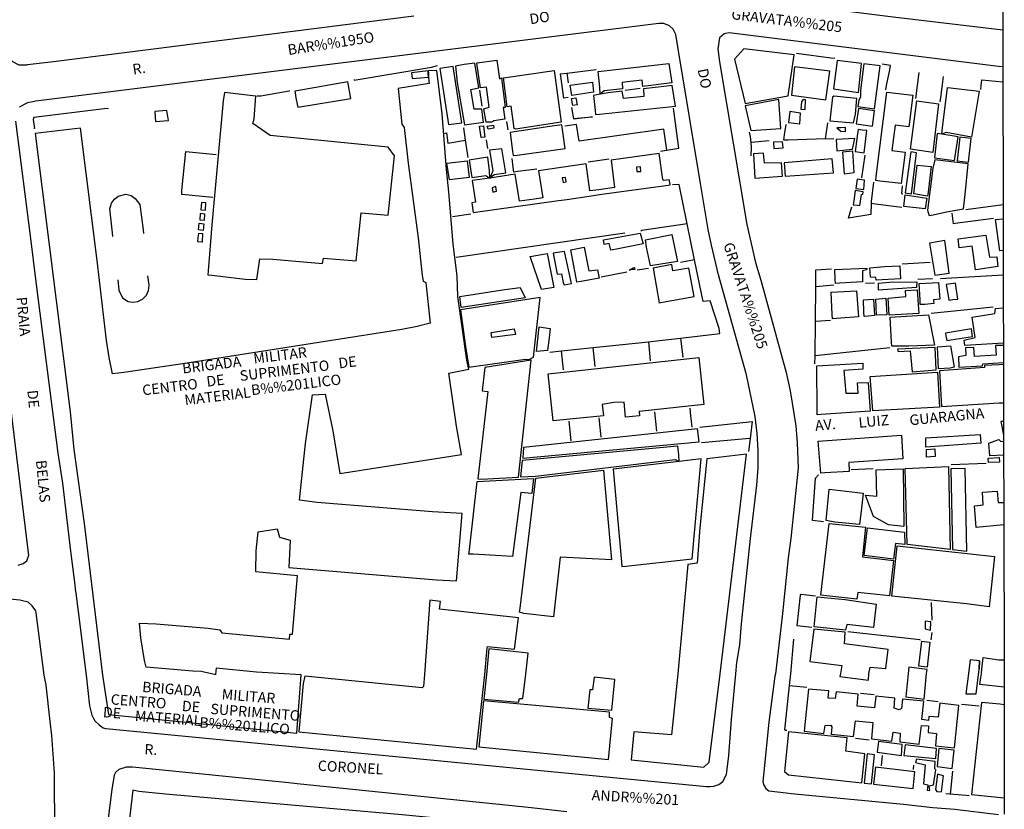
# Model space of a CAD drawing. Extents: x 175883 to 178376, y 1674269 to 1677046.
# Drawn here: x 178063 to 178300, y 1674796 to 1674986 of the extents above; entities that cross this region are included whole.
import ezdxf
from ezdxf.enums import TextEntityAlignment as Align

# ---------------------------------------------------------------- set-up
doc = ezdxf.new("R2010")
doc.units = 0
doc.header["$LTSCALE"] = 5
doc.header["$MEASUREMENT"] = 0
for name, color, linetype in [('V-EDIFICACAO', 7, 'CONTINUOUS'), ('V-EDIFICACAO_IDENTIFICADA', 6, 'CONTINUOUS'), ('V-ESCADA', 4, 'CONTINUOUS'), ('V-LOTE', 1, 'CONTINUOUS'), ('V-NOME_DOS_LOGRADOUROS', 7, 'CONTINUOUS'), ('V-QUADRA', 30, 'CONTINUOUS'), ('V-REFERENCIA', 104, 'CONTINUOUS'), ('X-LIMITE_5000', 1, 'CONTINUOUS')]:
    doc.layers.add(name, color=color, linetype=linetype)
doc.styles.get("Standard").update_dxf_attribs({"font": 'ARIAL.TTF'})

msp = doc.modelspace()

# ---------------------------------------------------------------- linework, layer by layer
at = {"layer": 'V-EDIFICACAO'}
for points in [[(178236.93, 1674978.57), (178234.74, 1674976.1), (178237.26, 1674965.38), (178247.58, 1674967.26), (178249.05, 1674977.1), (178236.93, 1674978.57)], [(178174.44, 1674960.96), (178174.05, 1674964.04), (178172.23, 1674964.02), (178171.4, 1674968.74), (178173.29, 1674969.14), (178172.36, 1674975.07), (178169.79, 1674974.74), (178167.68, 1674974.37), (178168.12, 1674970.47), (178169.84, 1674960.31), (178174.44, 1674960.96)], [(178175.08, 1674960.91), (178174.56, 1674964.14), (178175.82, 1674964.49), (178175.14, 1674969.31), (178173.76, 1674969.18), (178172.84, 1674975.07), (178172.94, 1674975.16), (178177.65, 1674975.79), (178178.27, 1674971.31), (178178.75, 1674971.56), (178179.65, 1674964.46), (178179.18, 1674964.41), (178179.54, 1674961.63), (178176.91, 1674961.27), (178176.43, 1674960.89), (178175.08, 1674960.91)], [(178202.44, 1674967.65), (178200.89, 1674967.37), (178201.24, 1674963.73), (178201.33, 1674962.74), (178202.33, 1674962.85), (178220.55, 1674964.79), (178219.76, 1674969.73), (178218.44, 1674969.6), (178212.86, 1674968.91), (178212.97, 1674967.09), (178208.09, 1674966.58), (178207.77, 1674968.34), (178204.38, 1674968), (178202.44, 1674967.65), (178202.35, 1674969.31), (178201.95, 1674973.08), (178218.93, 1674975.03), (178219.65, 1674970.34), (178212.74, 1674969.5), (178212.51, 1674970.98), (178209.68, 1674970.7), (178207.71, 1674970.44), (178207.78, 1674968.96), (178203.44, 1674968.43)], [(178259.38, 1674975.76), (178258.48, 1674968.95), (178264.46, 1674968.05), (178265.21, 1674975.02), (178259.38, 1674975.76)], [(178265.74, 1674974.95), (178264.93, 1674968.65), (178264.98, 1674966.94), (178264.54, 1674966.17), (178264.35, 1674964.66), (178268.32, 1674964.15), (178269.71, 1674974.48), (178265.74, 1674974.95)], [(178166.04, 1674960.34), (178169.24, 1674960.76), (178167.16, 1674974.26), (178163.95, 1674973.79), (178166.04, 1674960.34)], [(178181.77, 1674959.38), (178181.05, 1674964.77), (178180.15, 1674964.6), (178179.21, 1674971.6), (178191.41, 1674973.33), (178193.07, 1674960.89), (178182.1, 1674959.24), (178181.77, 1674959.38)], [(178249.13, 1674974.23), (178248.38, 1674967.44), (178256.63, 1674966.32), (178257.63, 1674973.19), (178249.13, 1674974.23)], [(178195.64, 1674967.36), (178195.23, 1674969.82), (178200.59, 1674970.51), (178200.83, 1674968.1), (178195.64, 1674967.36)], [(178268.64, 1674946.9), (178268.76, 1674947.9), (178271.28, 1674968.17), (178277.55, 1674967.39), (178276.61, 1674959.82), (178273.28, 1674960.18), (178272.53, 1674954.15), (178275.69, 1674953.69), (178274.72, 1674946.17), (178269.63, 1674946.78), (178268.64, 1674946.9)], [(178284.5, 1674958.02), (178283.4, 1674958.2), (178282.74, 1674952.35), (178287.57, 1674951.73), (178288.39, 1674957.41), (178284.5, 1674958.02), (178284.63, 1674959.6), (178285.88, 1674969.29), (178293.43, 1674968.38), (178291.64, 1674957.35), (178285.5, 1674958.42)], [(178195.92, 1674964.89), (178195.56, 1674966.6), (178196.61, 1674966.78), (178196.96, 1674965.1), (178195.92, 1674964.89)], [(178237.24, 1674964.82), (178238.65, 1674958.92), (178245.82, 1674959.43), (178245.38, 1674966.39), (178237.24, 1674964.82)], [(178251.22, 1674966.34), (178250.83, 1674965.84), (178250.66, 1674964.07), (178251.67, 1674963.98), (178251.79, 1674966.28), (178251.22, 1674966.34)], [(178258.6, 1674967.19), (178258.24, 1674966.92), (178257.6, 1674961.28), (178263.28, 1674960.8), (178263.74, 1674962.87), (178264.05, 1674966.59), (178258.6, 1674967.19)], [(178276.99, 1674954.42), (178278.52, 1674966.04), (178283.73, 1674965.33), (178282.32, 1674953.65), (178276.99, 1674954.42)], [(178095.71, 1674961.06), (178096.71, 1674961.15), (178098.79, 1674961.35), (178098.43, 1674963.72), (178095.54, 1674963.47), (178095.64, 1674962.1), (178095.71, 1674961.06)], [(178247.97, 1674963.5), (178247.64, 1674960.87), (178250.38, 1674960.54), (178250.59, 1674963.08), (178247.97, 1674963.5)], [(178264.45, 1674964.18), (178263.93, 1674960.49), (178267.82, 1674959.93), (178268.3, 1674963.67), (178264.45, 1674964.18)], [(178173.91, 1674957.24), (178173.48, 1674960), (178174.41, 1674960.05), (178174.78, 1674957.35), (178173.91, 1674957.24)], [(178175.56, 1674959.26), (178175.31, 1674959.95), (178176.81, 1674960.2), (178176.95, 1674959.5), (178175.56, 1674959.26)], [(178181.55, 1674952.88), (178182.55, 1674953.02), (178194.04, 1674954.6), (178193.27, 1674960.27), (178190.37, 1674959.92), (178180.84, 1674958.47), (178181.43, 1674953.88), (178181.55, 1674952.88)], [(178259.25, 1674959.58), (178260.24, 1674958.72), (178261.35, 1674958.7), (178261.36, 1674959.63), (178260.24, 1674959.6), (178259.25, 1674959.58)], [(178264.4, 1674959.15), (178264.26, 1674958.15), (178263.69, 1674953.91), (178265.85, 1674953.55), (178266.52, 1674958.9), (178265.4, 1674959.03), (178264.4, 1674959.15)], [(178244.04, 1674956.08), (178244.15, 1674954.63), (178246.38, 1674954.77), (178246.27, 1674956.19), (178244.04, 1674956.08)], [(178259.1, 1674956.73), (178259.31, 1674954.07), (178263.06, 1674954.47), (178263.59, 1674957.02), (178259.1, 1674956.73)], [(178288.15, 1674951.67), (178290.87, 1674951.33), (178291.57, 1674956.99), (178288.86, 1674957.34), (178288.15, 1674951.67)], [(178176, 1674947.5), (178177, 1674948.36), (178179.84, 1674948.75), (178178.82, 1674954.55), (178175.92, 1674954.17), (178176.66, 1674949.26), (178176, 1674947.5), (178175.88, 1674949.26), (178175.51, 1674952.49), (178170.96, 1674951.82), (178171.64, 1674947.63), (178175, 1674948.11)], [(178176, 1674947.5), (178171.75, 1674946.88), (178172.5, 1674941.71), (178171.64, 1674941.53), (178171.97, 1674939.21), (178192.48, 1674942.08), (178193.19, 1674942.18), (178194.48, 1674942.37), (178200.85, 1674943.31), (178202.27, 1674943.52), (178202.85, 1674943.6), (178218.23, 1674945.74), (178219.24, 1674945.88), (178219.07, 1674946.88), (178219.03, 1674947.09), (178217.73, 1674946.9), (178217.49, 1674947.16), (178216.61, 1674953.38), (178205.06, 1674951.8), (178205.87, 1674945.24), (178202.1, 1674944.65), (178199.98, 1674944.45), (178199.11, 1674950.9), (178187.65, 1674949.24), (178188.65, 1674942.77), (178186.7, 1674942.4), (178183.07, 1674941.97), (178182.05, 1674948.39), (178176, 1674947.5)], [(178241.89, 1674951.04), (178241.65, 1674953.48), (178239.28, 1674953.28), (178239.57, 1674947.49), (178246.23, 1674947.97), (178245.98, 1674951.16), (178241.89, 1674951.04)], [(178260.65, 1674953.71), (178261.01, 1674948.51), (178263.44, 1674948.79), (178263.16, 1674953.96), (178260.65, 1674953.71)], [(178275.83, 1674945.1), (178275.73, 1674943.93), (178277.19, 1674943.69), (178278.39, 1674953.58), (178277.03, 1674953.79), (178275.83, 1674945.1)], [(178171.01, 1674947.62), (178166.24, 1674947.04), (178165.63, 1674951.06), (178170.52, 1674951.61), (178171.01, 1674947.62)], [(178246.62, 1674951.19), (178246.88, 1674947.97), (178258.45, 1674948.75), (178258.18, 1674952.09), (178246.62, 1674951.19)], [(178281.48, 1674938.47), (178282.39, 1674938.67), (178285.63, 1674939.38), (178289.69, 1674940.07), (178290.09, 1674943.52), (178290.83, 1674950.9), (178282.79, 1674951.86), (178282.31, 1674949.85), (178281.05, 1674939.74), (178281.15, 1674939.45), (178281.48, 1674938.47)], [(178211.2, 1674950.11), (178211.3, 1674949.03), (178212.25, 1674949.05), (178212.17, 1674950.17), (178211.2, 1674950.11)], [(178277.74, 1674943.72), (178278.56, 1674950.61), (178281.96, 1674950.24), (178281.11, 1674943.47), (178281.03, 1674943.18), (178277.74, 1674943.72)], [(178193.35, 1674947.56), (178193.61, 1674946.41), (178194.29, 1674946.6), (178194.15, 1674947.59), (178193.35, 1674947.56)], [(178264.16, 1674947.2), (178263.87, 1674944.96), (178265.74, 1674944.71), (178265.95, 1674946.99), (178264.16, 1674947.2)], [(178176.51, 1674945.13), (178176.68, 1674944.12), (178177.57, 1674944.35), (178177.41, 1674945.44), (178176.51, 1674945.13)], [(178263.24, 1674941.06), (178264.24, 1674940.94), (178264.83, 1674940.87), (178265.22, 1674943.58), (178265.55, 1674943.65), (178265.62, 1674944.22), (178263.7, 1674944.49), (178263.37, 1674942.05), (178263.24, 1674941.06)], [(178280.49, 1674940.1), (178275.35, 1674940.69), (178275.72, 1674943.47), (178280.9, 1674942.66), (178280.49, 1674940.1)], [(178205.01, 1674930.13), (178204.78, 1674931.13), (178204.64, 1674931.76), (178203.45, 1674931.55), (178203.22, 1674932.62), (178212.08, 1674934.23), (178212.77, 1674931.66), (178206, 1674930.33), (178205.01, 1674930.13)], [(178214.56, 1674926.36), (178213.6, 1674930.85), (178213.37, 1674932.68), (178219.7, 1674933.96), (178221.02, 1674927.48), (178214.56, 1674926.36)], [(178282.82, 1674924.13), (178286.26, 1674924.61), (178285.19, 1674932.47), (178281.51, 1674931.87), (178282.82, 1674924.13)], [(178292.69, 1674925.42), (178292.59, 1674925.44), (178291.75, 1674931.14), (178288.67, 1674930.69), (178288.41, 1674932.91), (178295.09, 1674933.75), (178295.91, 1674928.49), (178297.7, 1674928.56), (178297.98, 1674926.21), (178292.69, 1674925.42)], [(178193.78, 1674921.8), (178195.56, 1674922.17), (178193.92, 1674929.88), (178191.17, 1674929.42), (178192.14, 1674924.37), (178193.18, 1674924.46), (178193.55, 1674922.36), (178193.78, 1674921.8)], [(178196.87, 1674922.44), (178196.68, 1674923.42), (178195.42, 1674930.22), (178198.65, 1674930.89), (178199.72, 1674925.18), (178201.83, 1674925.44), (178202.25, 1674923.4), (178197.87, 1674922.62), (178196.87, 1674922.44)], [(178188.34, 1674920.69), (178185.67, 1674928.61), (178189.74, 1674929.35), (178191.32, 1674921.18), (178188.34, 1674920.69)], [(178209.41, 1674925.32), (178210.41, 1674925.94), (178210.71, 1674925.99), (178210.78, 1674925.55), (178210.41, 1674925.49), (178209.41, 1674925.32)], [(178216.58, 1674917.47), (178225, 1674919.07), (178223.75, 1674925.87), (178219.88, 1674925.22), (178219.65, 1674926.7), (178215.17, 1674925.84), (178216.6, 1674917.49), (178216.58, 1674917.47)], [(178258.98, 1674922.17), (178258.92, 1674923.16), (178258.77, 1674925.5), (178266.46, 1674925.84), (178266.4, 1674925.45), (178265.42, 1674925.22), (178265.45, 1674922.58), (178259.98, 1674922.23), (178258.98, 1674922.17)], [(178268.7, 1674922.92), (178268.63, 1674923.6), (178267.33, 1674923.64), (178267.21, 1674925.93), (178270.74, 1674926.22), (178274.39, 1674926.4), (178274.54, 1674923.28), (178268.7, 1674922.92)], [(178269.33, 1674920.57), (178269.31, 1674921.58), (178269.29, 1674922.23), (178271.92, 1674922.44), (178278.46, 1674922.58), (178278.43, 1674921.17), (178270.33, 1674920.63), (178269.33, 1674920.57)], [(178169.07, 1674916.41), (178168.77, 1674919.01), (178179.55, 1674920.7), (178183.25, 1674921.21), (178184.43, 1674918.71), (178169.07, 1674916.41)], [(178258.25, 1674913.7), (178258.2, 1674914.7), (178257.9, 1674920.07), (178264.01, 1674920.42), (178264.45, 1674914.12), (178259.24, 1674913.77), (178258.25, 1674913.7)], [(178278.83, 1674917.13), (178278.98, 1674914.93), (178271.87, 1674914.51), (178271.64, 1674918.59), (178275.83, 1674919.03), (178275.76, 1674920.44), (178278.61, 1674920.61), (178278.83, 1674917.13)], [(178279.261, 1674917.1), (178279.29, 1674918.13), (178279.08, 1674922.12), (178283.72, 1674922.37), (178284, 1674918.37), (178282.53, 1674918.24), (178282.58, 1674917.32), (178280.43, 1674917.09), (178280.34, 1674917.1), (178279.261, 1674917.1)], [(178286.15, 1674918.18), (178287.15, 1674918.27), (178288.33, 1674918.39), (178287.82, 1674922.25), (178285.55, 1674921.94), (178285.99, 1674919.17), (178286.15, 1674918.18)], [(178185.37, 1674903.92), (178186.42, 1674904.45), (178188.08, 1674918.79), (178168.93, 1674915.83), (178170.09, 1674907.01), (178170.95, 1674902.03), (178184.54, 1674904.01), (178185.37, 1674903.92)], [(178265.84, 1674914.26), (178265.79, 1674915.26), (178265.65, 1674918.26), (178268.11, 1674918.38), (178268.35, 1674914.43), (178266.84, 1674914.33), (178265.84, 1674914.26)], [(178268.83, 1674914.51), (178268.65, 1674918.39), (178271.07, 1674918.61), (178271.33, 1674914.65), (178268.83, 1674914.51)], [(178272.48, 1674907.08), (178272.43, 1674908.08), (178272.1, 1674914.03), (178281.27, 1674914.62), (178282.76, 1674907.36), (178276.59, 1674907.06), (178273.48, 1674907.08), (178272.48, 1674907.08)], [(178176.46, 1674909.14), (178176.25, 1674910.39), (178181.84, 1674911.24), (178182.09, 1674909.92), (178176.46, 1674909.14)], [(178187.16, 1674905.81), (178187.78, 1674911.71), (178190.45, 1674911.37), (178190.21, 1674909.09), (178189.83, 1674906.03), (178187.16, 1674905.81)], [(178285.66, 1674908.48), (178286.64, 1674908.62), (178291.89, 1674909.39), (178291.66, 1674911.23), (178285.36, 1674910.21), (178285.47, 1674909.6), (178285.66, 1674908.48)], [(178283.12, 1674901.38), (178282.89, 1674906.78), (178273.84, 1674906.38), (178273.98, 1674905.84), (178276.9, 1674905.98), (178277.36, 1674900.95), (178283.12, 1674901.38)], [(178283.66, 1674901.65), (178283.44, 1674906.9), (178286.56, 1674907.17), (178287.44, 1674902.01), (178286.52, 1674901.81), (178283.66, 1674901.65)], [(178173.9, 1674875.13), (178182.83, 1674875.63), (178185.89, 1674903.75), (178174.73, 1674902), (178174.11, 1674896.39), (178175.47, 1674896.23), (178173.06, 1674875.21), (178173.9, 1674875.13)], [(178191.15, 1674889.18), (178189.93, 1674900.47), (178226.16, 1674904.41), (178227.38, 1674893.08), (178211.8, 1674891.39), (178211.93, 1674890.39), (178208.57, 1674890.01), (178208.19, 1674893.66), (178205.76, 1674893.53), (178202.91, 1674893.08), (178203.29, 1674890.37), (178191.15, 1674889.18)], [(178254.56, 1674890.63), (178254.55, 1674891.63), (178254.45, 1674902.34), (178265.5, 1674902.99), (178265.56, 1674901.54), (178260.94, 1674901.26), (178261.46, 1674895.77), (178264.39, 1674895.79), (178264.28, 1674898.27), (178266.84, 1674898.38), (178267.32, 1674891.47), (178255.56, 1674890.7), (178254.56, 1674890.63)], [(178267.9, 1674891.56), (178267.31, 1674899.81), (178283.46, 1674900.85), (178283.92, 1674892.46), (178267.9, 1674891.56)], [(178183.88, 1674880.2), (178226.22, 1674884.14), (178225.86, 1674887.27), (178184.07, 1674882.71), (178183.88, 1674880.2)], [(178255.41, 1674876.57), (178255.33, 1674877.57), (178254.77, 1674884.3), (178274.82, 1674885.74), (178275.13, 1674880.03), (178262.2, 1674879.14), (178262.23, 1674877), (178256.4, 1674876.63), (178255.41, 1674876.57)], [(178280.67, 1674882.82), (178280.64, 1674885.09), (178293.74, 1674885.88), (178293.9, 1674883.77), (178280.67, 1674882.82)], [(178221.44, 1674879.42), (178205.59, 1674877.56), (178207.57, 1674855.16), (178207.66, 1674854.16), (178208.65, 1674854.27), (178224.52, 1674856.01), (178226.72, 1674880.04), (178221.44, 1674879.42), (178221.34, 1674881.01), (178221.14, 1674883.08), (178183.7, 1674879.63), (178183.3, 1674875.68), (178186.95, 1674875.87), (178220.44, 1674879.88)], [(178280.85, 1674880.44), (178280.78, 1674882.28), (178282.85, 1674882.45), (178282.86, 1674880.58), (178280.85, 1674880.44)], [(178231.3, 1674828.34), (178237.57, 1674881.18), (178228.09, 1674880.06), (178226.36, 1674863.43), (178225.71, 1674854.98), (178223.48, 1674854.63), (178221.09, 1674828.32), (178219.58, 1674813.7), (178210.54, 1674814.41), (178209.86, 1674807.73), (178227.38, 1674805.95), (178228.65, 1674807.14), (178231.3, 1674828.34)], [(178295.71, 1674879.11), (178295.64, 1674880.2), (178298.27, 1674880.33), (178298.36, 1674879.26), (178295.71, 1674879.11)], [(178276.15, 1674859.44), (178275.69, 1674877.68), (178286.08, 1674878.21), (178286.52, 1674858.23), (178276.15, 1674859.44)], [(178287.08, 1674858.2), (178290.5, 1674857.83), (178290.09, 1674877.69), (178286.62, 1674877.62), (178287.08, 1674858.2)], [(178183.1, 1674843.16), (178183.22, 1674844.15), (178186.99, 1674875.41), (178203.27, 1674877.29), (178205.19, 1674855.77), (178192.88, 1674856.37), (178191.23, 1674842.08), (178184.1, 1674842.88), (178183.1, 1674843.16)], [(178266.15, 1674871.26), (178268.86, 1674871.07), (178268.76, 1674877.37), (178275.25, 1674877.64), (178275.41, 1674863.74), (178271.69, 1674864.19), (178268.07, 1674866.16), (178266.15, 1674871.26)], [(178170.93, 1674857.14), (178171.05, 1674858.13), (178172.95, 1674874.58), (178186.46, 1674875.29), (178186.01, 1674871.7), (178183.41, 1674871.94), (178181.44, 1674856.58), (178171.93, 1674857.09), (178170.93, 1674857.14)], [(178256.69, 1674865.2), (178257.47, 1674872.74), (178265.6, 1674871.79), (178265.22, 1674868.14), (178264.74, 1674864.22), (178258.82, 1674864.83), (178256.69, 1674865.2)], [(178255.48, 1674847.3), (178257.43, 1674864.52), (178266.16, 1674863.57), (178265.46, 1674856.45), (178272.89, 1674855.56), (178271.97, 1674847.11), (178264.3, 1674847.94), (178264.06, 1674846.33), (178255.48, 1674847.3)], [(178265.88, 1674856.78), (178266.63, 1674863.47), (178275.56, 1674862.44), (178275.62, 1674859.44), (178273.39, 1674859.69), (178272.92, 1674855.94), (178265.88, 1674856.78)], [(178272.5, 1674847.06), (178273.8, 1674859.15), (178297.18, 1674856.57), (178295.85, 1674844.44), (178290.39, 1674845.18), (178272.5, 1674847.06)], [(178160.29, 1674828.2), (178160.02, 1674825.28), (178159.71, 1674825), (178131.55, 1674827.77), (178131.12, 1674826.03), (178130.08, 1674814.39), (178172.73, 1674810.28), (178174.76, 1674828.23), (178175.31, 1674834.61), (178175.44, 1674834.89), (178181.92, 1674834.27), (178182.88, 1674841.83), (178163.88, 1674843.93), (178164.11, 1674845.77), (178161.56, 1674846.07), (178160.29, 1674828.2)], [(178253.86, 1674839.62), (178254.6, 1674846.84), (178261.27, 1674846.2), (178268.71, 1674845.11), (178268.08, 1674839.51), (178261.72, 1674840.19), (178261.4, 1674838.88), (178253.86, 1674839.62)], [(178280.49, 1674839.19), (178281.78, 1674838.88), (178281.87, 1674840.82), (178280.51, 1674841.05), (178280.49, 1674839.19)], [(178266.95, 1674828.42), (178267.27, 1674829.99), (178271.08, 1674829.64), (178271.64, 1674834.23), (178261.09, 1674835.59), (178261.31, 1674838.35), (178253.76, 1674839.12), (178252.83, 1674831.32), (178260.5, 1674830.38), (178260.18, 1674828.4), (178260.02, 1674827.68), (178266.88, 1674826.82), (178266.95, 1674828.42)], [(178280.94, 1674829.94), (178278.99, 1674830.18), (178279.73, 1674836.18), (178281.64, 1674835.96), (178280.94, 1674829.94)], [(178184.58, 1674828.25), (178185.13, 1674833.35), (178175.76, 1674834.4), (178175.18, 1674828.23), (178174.49, 1674822.3), (178182.82, 1674821.53), (178183.07, 1674822.47), (178183.85, 1674822.42), (178184.58, 1674828.25)], [(178293.58, 1674831.45), (178293.47, 1674829.47), (178293.58, 1674831.45), (178291.27, 1674831.7), (178290.92, 1674828.46), (178290.23, 1674823.54), (178292.73, 1674823.59), (178293.47, 1674829.47), (178293.58, 1674831.45)], [(178280.83, 1674828.44), (178280.95, 1674829.41), (178276.55, 1674829.96), (178276.39, 1674828.43), (178275.82, 1674822.82), (178280.27, 1674822.26), (178280.83, 1674828.44)], [(178200.98, 1674827.53), (178200.64, 1674824.5), (178199.96, 1674824.48), (178199.52, 1674820.13), (178205.29, 1674819.66), (178206, 1674827), (178200.98, 1674827.53)], [(178259.09, 1674824.04), (178258.86, 1674822.44), (178257.19, 1674822.52), (178257.35, 1674824.26), (178252.47, 1674824.68), (178251.48, 1674814.55), (178256.13, 1674814.01), (178256.48, 1674815.96), (178257.84, 1674816.01), (178258.07, 1674815.64), (178257.89, 1674813.85), (178263.25, 1674813.28), (178263.73, 1674817.05), (178267.91, 1674816.67), (178267.63, 1674812.74), (178272.5, 1674812.19), (178272.85, 1674814.34), (178274.5, 1674814.12), (178274.42, 1674812), (178279.08, 1674811.46), (178279.58, 1674815.97), (178281.26, 1674815.9), (178281.18, 1674814.3), (178283.2, 1674814), (178282.97, 1674811.05), (178287.54, 1674810.55), (178288.57, 1674820.76), (178284.05, 1674821.27), (178283.58, 1674817.95), (178281.41, 1674818.14), (178281.26, 1674817.15), (178279.71, 1674817.36), (178280.14, 1674821.78), (178275.07, 1674822.25), (178274.79, 1674820), (178274.28, 1674819.71), (178273.05, 1674820.1), (178273.23, 1674822.48), (178268.69, 1674823.02), (178268.35, 1674820.17), (178264.16, 1674820.56), (178264.39, 1674823.44), (178259.09, 1674824.04)], [(178174.44, 1674821.84), (178173.31, 1674810.84), (178204.42, 1674807.77), (178205.42, 1674817.65), (178204.67, 1674817.87), (178204.7, 1674819.17), (178174.44, 1674821.84)], [(178247.67, 1674814.4), (178246.73, 1674804.88), (178247.67, 1674804.06), (178265.32, 1674802.13), (178266.03, 1674809.15), (178261.45, 1674809.77), (178261.73, 1674812.94), (178247.67, 1674814.4)], [(178269.26, 1674812.06), (178269.01, 1674809.53), (178274.78, 1674808.75), (178274.97, 1674811.38), (178269.26, 1674812.06)], [(178265.82, 1674802.06), (178267.58, 1674801.93), (178268.32, 1674808.92), (178266.58, 1674809.12), (178265.82, 1674802.06)], [(178275.67, 1674811.32), (178275.35, 1674808.71), (178283.04, 1674808.02), (178283.22, 1674810.43), (178275.67, 1674811.32)], [(178283.79, 1674810.39), (178283.4, 1674806.11), (178286.96, 1674805.6), (178287.47, 1674810.04), (178283.79, 1674810.39)], [(178278.38, 1674807.82), (178278.18, 1674807.03), (178280.53, 1674806.48), (178280.09, 1674801.93), (178281.1, 1674801.7), (178281.01, 1674800.41), (178281.64, 1674800.31), (178281.49, 1674801.41), (178282.47, 1674801.65), (178283.04, 1674805.27), (178282.8, 1674805.51), (178282.91, 1674807.28), (178278.38, 1674807.82)], [(178268.57, 1674805.91), (178268.09, 1674801.81), (178277.63, 1674800.83), (178278, 1674804.79), (178268.57, 1674805.91)], [(178283.47, 1674804.21), (178282.99, 1674800.54), (178283.28, 1674800.12), (178284.45, 1674800.02), (178284.92, 1674803.86), (178283.47, 1674804.21)]]:
    msp.add_lwpolyline(points, close=True, dxfattribs=at)
at = {"layer": 'V-EDIFICACAO', "flags": 128}
for points in [[(178299.23, 1674930.07), (178298.41, 1674930.02), (178297.38, 1674937.52), (178299.22, 1674937.68)], [(178299.28, 1674907.79), (178290.04, 1674907.24), (178289.86, 1674908.57), (178292.49, 1674909.14), (178291.82, 1674914.09), (178297.23, 1674914.97), (178297.39, 1674916.18), (178299.26, 1674916.3)], [(178299.28, 1674907.24), (178298.27, 1674907.25), (178297.41, 1674907.25), (178297.52, 1674904.96), (178292.36, 1674904.58), (178292.15, 1674906.81), (178290.22, 1674906.69), (178290.27, 1674904.89), (178288.49, 1674904.51), (178288.55, 1674902.01), (178294.23, 1674902.33), (178294.33, 1674902.89), (178299.289, 1674903.166)], [(178299.29, 1674902.66), (178298.28, 1674902.61), (178294.78, 1674902.42), (178294.74, 1674901.94), (178283.92, 1674901.18), (178284.39, 1674892.58), (178298.3, 1674893.45), (178299.3, 1674893.51)], [(178299.31, 1674889.02), (178298.65, 1674889.03), (178299.32, 1674885.71)], [(178299.33, 1674880.92), (178296.05, 1674880.73), (178295.79, 1674883.76), (178298.22, 1674884.69), (178298.58, 1674884.28), (178299.32, 1674884.2)], [(178299.36, 1674864.18), (178292.77, 1674863.5), (178292.36, 1674868.75), (178294.46, 1674868.98), (178294.29, 1674872), (178297.75, 1674872.25), (178298.03, 1674869.49), (178299.35, 1674869.53)], [(178299.44, 1674825.12), (178293.61, 1674825.83), (178293.85, 1674827.47), (178294, 1674828.47), (178294.1, 1674829.47), (178294.39, 1674832.26), (178298.17, 1674831.73), (178298.42, 1674831.72), (178299.43, 1674831.69)], [(178299.45, 1674820.94), (178298.44, 1674821.03), (178294.06, 1674821.44), (178291.63, 1674799.33), (178299.49, 1674798.57)]]:
    msp.add_lwpolyline(points, dxfattribs=at)
at = {"layer": 'V-EDIFICACAO_IDENTIFICADA'}
for points in [[(178138.27, 1674886.72), (178139.94, 1674876.52), (178169.18, 1674881.04), (178167.99, 1674887.88), (178166.15, 1674900.61), (178170.9, 1674901.53), (178170.4, 1674903.77), (178168.28, 1674919.02), (178168.1, 1674924.02), (178167.16, 1674931.57), (178166.14, 1674944.21), (178165.52, 1674949.53), (178164.48, 1674962.89), (178163.21, 1674973.36), (178161.16, 1674973.27), (178161.2, 1674972.78), (178161.2, 1674971.74), (178161.35, 1674970.78), (178161.39, 1674970.25), (178153.92, 1674969.03), (178154.85, 1674960.44), (178155.41, 1674959.63), (178156.34, 1674951.11), (178158.77, 1674933.16), (178159.69, 1674924.08), (178159.98, 1674922.71), (178160.57, 1674922.41), (178161.6, 1674912.65), (178158.51, 1674911.83), (178154.8, 1674911.13), (178102.72, 1674902.91), (178088.04, 1674900.79), (178085.38, 1674900.44), (178084.59, 1674904.34), (178083.94, 1674908.48), (178081.68, 1674927.7), (178077.64, 1674959.46), (178066.78, 1674958.16), (178075.2, 1674891.29), (178076.1, 1674882.27), (178078.56, 1674864.46), (178082.99, 1674828.05), (178084.43, 1674818.62), (178129.63, 1674814.12), (178130.63, 1674828.11), (178119.92, 1674828.73), (178110.25, 1674829.7), (178110.2, 1674829.1), (178110.11, 1674828.1), (178109.1, 1674828.34), (178106.66, 1674828.93), (178104.67, 1674828.99), (178093.4, 1674830), (178093.02, 1674831.53), (178092.15, 1674836.99), (178091.86, 1674840.54), (178095.86, 1674840.39), (178108.3, 1674839.35), (178111.12, 1674838.95), (178111.63, 1674838.21), (178127.87, 1674836.65), (178127.92, 1674837.91), (178128.57, 1674837.89), (178129.79, 1674851.89), (178119.81, 1674852.84), (178119.88, 1674857.91), (178120.35, 1674862.48), (178124.9, 1674863.22), (178125.44, 1674861.17), (178128, 1674860.48), (178127.73, 1674853.92), (178163.14, 1674850.96), (178167.98, 1674850.69), (178169.3, 1674866.86), (178162.19, 1674867.27), (178134.49, 1674869.49), (178130.23, 1674870.12), (178131.72, 1674883.73), (178133.38, 1674895.38), (178136.4, 1674895.56), (178138.27, 1674886.72)], [(178142.56, 1674966.63), (178141.86, 1674970.64), (178130.1, 1674968.54), (178129.12, 1674968.37), (178129.27, 1674967.47), (178129.3, 1674967.27), (178129.45, 1674966.38), (178129.68, 1674965.27), (178129.84, 1674964.52), (178142.56, 1674966.63)], [(178109.21, 1674924.12), (178117.24, 1674923.22), (178120.01, 1674923.08), (178120.73, 1674928.12), (178123.84, 1674927.99), (178135.77, 1674927), (178136.05, 1674928.22), (178143.88, 1674927.59), (178145.07, 1674939.13), (178151.51, 1674938.59), (178153.04, 1674952.86), (178151.51, 1674954.89), (178123.2, 1674957.74), (178119.08, 1674960.57), (178119.39, 1674961.72), (178119.8, 1674967.2), (178112.28, 1674968.03), (178111.94, 1674966.07), (178109.18, 1674936.28), (178108.32, 1674925.23), (178108.24, 1674924.23), (178109.21, 1674924.12)]]:
    msp.add_lwpolyline(points, close=True, dxfattribs=at)
at = {"layer": 'V-ESCADA'}
msp.add_lwpolyline([(178160.27, 1674971.67), (178161.2, 1674971.74), (178161.16, 1674972.78), (178161.14, 1674973.27), (178157.13, 1674972.74), (178157.35, 1674971.45), (178160.27, 1674971.67)], close=True, dxfattribs=at)
at = {"layer": 'V-LOTE'}
for points in [[(178249.58, 1674977.47), (178257.82, 1674976.42), (178258.84, 1674976.29)], [(178272.19, 1674974.51), (178271.18, 1674974.66), (178271.16, 1674974.67), (178270.15, 1674974.82)], [(178143.38, 1674971.15), (178143.38, 1674971), (178161.98, 1674974.12), (178163.36, 1674974.54)], [(178194.78, 1674966.81), (178193.75, 1674966.71), (178192.92, 1674972.5)], [(178271.04, 1674968.72), (178271.24, 1674969.73), (178271.98, 1674973.46), (178272.19, 1674974.51)], [(178284.12, 1674965.81), (178284.26, 1674966.83), (178284.67, 1674969.94)], [(178293.85, 1674968.75), (178293.97, 1674969.77), (178294.13, 1674971.08), (178294.13, 1674971.1)], [(178127.78, 1674968.53), (178127.78, 1674968.35), (178120.98, 1674967.17), (178119.98, 1674967.15)], [(178084.36, 1674964.23), (178083.36, 1674964.11), (178066.44, 1674962.05), (178066.3, 1674961.6), (178066.6, 1674959.37), (178066.44, 1674959.37)], [(178196.02, 1674961.7), (178199.58, 1674962.11), (178200.58, 1674962.23), (178199.58, 1674962.06), (178196.02, 1674961.7)], [(178164.96, 1674958.23), (178165.55, 1674958.34), (178165.9, 1674955.89), (178170.15, 1674956.62)], [(178218.48, 1674954.21), (178217.74, 1674959.25), (178197.44, 1674956.32), (178196.75, 1674960.35), (178193.94, 1674959.93)], [(178238.68, 1674956.05), (178238.58, 1674957.44), (178238.35, 1674958.49)], [(178256.58, 1674956.93), (178247.58, 1674956.63), (178246.54, 1674956.6), (178246.73, 1674957.86), (178247.09, 1674960.35)], [(178238.73, 1674952.86), (178238.77, 1674954.86), (178238.68, 1674956.05)], [(178109.42, 1674942.82), (178102, 1674943.56), (178102, 1674944.49), (178102.99, 1674953.89), (178110.26, 1674953.13)], [(178216.97, 1674953.97), (178217.94, 1674954.13), (178218.48, 1674954.21)], [(178187.24, 1674949.63), (178182.71, 1674949.03), (178181.73, 1674948.9), (178181.6, 1674950.07), (178181.36, 1674952.19)], [(178268.12, 1674946.53), (178267.55, 1674941.88), (178267.54, 1674941.35)], [(178274.96, 1674945.64), (178274.83, 1674943.79), (178275.12, 1674943.72)], [(178106.53, 1674939.83), (178107.65, 1674939.74), (178107.8, 1674941.52), (178106.69, 1674941.64), (178106.55, 1674939.85)], [(178267.54, 1674941.35), (178267.47, 1674938.7), (178262.08, 1674937.84), (178262.89, 1674940.56)], [(178274.87, 1674940.43), (178268.55, 1674941.22), (178267.54, 1674941.35)], [(178106.31, 1674937.45), (178107.45, 1674937.39), (178107.54, 1674938.83), (178106.4, 1674938.94), (178106.33, 1674937.47)], [(178296.91, 1674937.77), (178287.71, 1674936.56), (178287.26, 1674936.49), (178286.99, 1674939.09)], [(178106.2, 1674936.62), (178107.31, 1674936.5), (178107.16, 1674934.93), (178105.99, 1674935.05), (178106.2, 1674936.62)], [(178223.31, 1674936.48), (178212.47, 1674934.91), (178212.26, 1674934.7)], [(178105.77, 1674932.26), (178106.77, 1674932.18), (178106.99, 1674932.16), (178107.04, 1674934.05), (178105.97, 1674934.16), (178105.87, 1674933.23), (178105.77, 1674932.26)], [(178231, 1674911.33), (178228.89, 1674918.02), (178227.21, 1674917.83)], [(178214.08, 1674908.16), (178216.72, 1674908.44), (178221.74, 1674909.03)], [(178221.74, 1674909.03), (178222.27, 1674904.46), (178222.36, 1674904.81)], [(178224.52, 1674887.64), (178224.14, 1674891.19), (178224.03, 1674892.19)], [(178226.36, 1674887.64), (178238.95, 1674888.98), (178238.46, 1674884.88)], [(178238.46, 1674884.88), (178237.45, 1674884.79), (178226.82, 1674883.85)], [(178253.42, 1674865.23), (178254.15, 1674875.35), (178254.86, 1674876.21)], [(178249.8, 1674839.91), (178250.59, 1674847.29), (178250.76, 1674847.5)], [(178261.94, 1674838.54), (178279.2, 1674836.6), (178279.27, 1674836.45)], [(178247.28, 1674814.71), (178246.84, 1674814.75), (178246.76, 1674814.92)], [(178219.63, 1674726.68), (178221.86, 1674746.35), (178224.11, 1674768.56), (178224.89, 1674774.74), (178226.19, 1674787.36), (178226.19, 1674787.53), (178225.96, 1674787.63), (178205.8, 1674789.47), (178154.95, 1674794.48), (178098.08, 1674799.42), (178091.67, 1674800.08), (178090.23, 1674800.37), (178088.86, 1674788.71), (178085.92, 1674760.65)], [(178291.09, 1674799.04), (178290.32, 1674799.11), (178285.42, 1674799.53)]]:
    msp.add_lwpolyline(points, dxfattribs=at)
at = {"layer": 'V-LOTE', "flags": 128}
for points in [[(178192.92, 1674972.5), (178194.46, 1674972.69)], [(178194.46, 1674972.69), (178201.48, 1674973.55)], [(178194.46, 1674972.69), (178194.76, 1674970.35)], [(178278.26, 1674966.61), (178279.02, 1674972.84)], [(178284.67, 1674969.94), (178284.93, 1674971.9)], [(178294.13, 1674971.1), (178299.15, 1674970.64)], [(178173.49, 1674968.58), (178174.04, 1674964.8)], [(178208.44, 1674968.65), (178212.04, 1674969.11)], [(178195.61, 1674964.43), (178196.02, 1674961.7)], [(178221.38, 1674954.67), (178220.07, 1674964.27)], [(178179.93, 1674961.09), (178180.31, 1674959.06)], [(178256.58, 1674956.93), (178257.16, 1674960.78)], [(178170.15, 1674956.62), (178169.73, 1674959.56)], [(178170.74, 1674952.43), (178170.15, 1674956.62)], [(178175.48, 1674954.6), (178175.2, 1674956.66)], [(178243.04, 1674956.41), (178238.68, 1674956.05)], [(178256.58, 1674956.93), (178258.58, 1674956.99)], [(178218.48, 1674954.21), (178221.38, 1674954.67)], [(178199.61, 1674951.41), (178204.61, 1674952.14)], [(178265.26, 1674947.56), (178266.07, 1674952.97)], [(178221.4, 1674945.93), (178219.83, 1674945.83)], [(178225.13, 1674927.88), (178221.4, 1674945.93)], [(178290.3, 1674939.93), (178299.21, 1674941.16)], [(178171.36, 1674938.8), (178166.99, 1674938.17)], [(178167.85, 1674928.45), (178208.36, 1674934.34)], [(178225.13, 1674927.88), (178221.71, 1674927.21)], [(178227.21, 1674917.83), (178225.13, 1674927.88)], [(178214.03, 1674925.78), (178211.37, 1674925.33)], [(178254.22, 1674921.43), (178254.26, 1674925.46)], [(178254.26, 1674925.46), (178258.02, 1674925.71)], [(178281.69, 1674927.23), (178274.94, 1674926.77)], [(178208.85, 1674924.84), (178202.71, 1674923.66)], [(178282.24, 1674923.3), (178278.72, 1674923.08)], [(178284.17, 1674923.32), (178299.24, 1674924.22)], [(178254.07, 1674904.76), (178254.22, 1674921.43)], [(178254.22, 1674921.43), (178258.53, 1674921.8)], [(178266.14, 1674922.25), (178268.34, 1674922.32)], [(178281.9, 1674915.05), (178296.79, 1674916.52)], [(178254.16, 1674913.13), (178257.73, 1674913.31)], [(178231.23, 1674910.15), (178231, 1674911.33)], [(178221.74, 1674909.03), (178231.23, 1674910.15)], [(178193.18, 1674905.96), (178200.78, 1674906.76)], [(178200.78, 1674906.76), (178214.08, 1674908.16)], [(178201.29, 1674902.24), (178200.78, 1674906.76)], [(178214.08, 1674908.16), (178214.5, 1674903.55)], [(178271.98, 1674906.67), (178254.07, 1674904.76)], [(178190.38, 1674905.66), (178193.18, 1674905.96)], [(178193.65, 1674901.39), (178193.18, 1674905.96)], [(178254, 1674902.84), (178254.08, 1674904.76)], [(178202.67, 1674885.25), (178202.18, 1674889.86)], [(178216.08, 1674886.67), (178215.6, 1674891.31)], [(178195.46, 1674884.37), (178194.99, 1674889.09)], [(178238.46, 1674884.88), (178238.08, 1674881.78)], [(178262.74, 1674877.47), (178267.98, 1674877.69)], [(178286.74, 1674878.69), (178295.15, 1674878.96)], [(178256.08, 1674864.89), (178253.42, 1674865.23)], [(178250.76, 1674847.5), (178254.18, 1674847.08)], [(178282.2, 1674841.27), (178282.02, 1674845.47)], [(178253.26, 1674839.51), (178249.8, 1674839.91)], [(178281.95, 1674836.49), (178282.15, 1674838.26)], [(178248.21, 1674828.38), (178248.98, 1674836.7)], [(178247.91, 1674825.59), (178248.21, 1674828.38)], [(178246.76, 1674814.92), (178247.91, 1674825.59)], [(178247.91, 1674825.59), (178252.08, 1674825.12)], [(178264.94, 1674823.74), (178268.26, 1674823.41)], [(178283.61, 1674821.64), (178280.88, 1674821.94)], [(178293.44, 1674820.57), (178289.24, 1674820.99)], [(178267.08, 1674812.39), (178263.73, 1674812.82)], [(178270.21, 1674808.73), (178269.9, 1674806.27)], [(178277.72, 1674806.4), (178277.63, 1674805.38)], [(178286.61, 1674799.48), (178287.17, 1674805)]]:
    msp.add_lwpolyline(points, dxfattribs=at)
at = {"layer": 'V-QUADRA', "flags": 128}
for points in [[(178298.94, 1675080.32), (178297.93, 1675080.42), (178221.85, 1675088.13), (178220.65, 1675088.05), (178219.85, 1675087.99), (178218.3, 1675086.95), (178217.55, 1675085.58), (178217.41, 1675084.35), (178217.44, 1675084.14), (178228.82, 1674995.69), (178228.82, 1674995.69), (178229.01, 1674994.99), (178229.35, 1674993.72), (178230.36, 1674992.37), (178231.8, 1674991.49), (178231.87, 1674991.48), (178272.84, 1674986.23), (178299.13, 1674983.08)], [(178299.15, 1674974.18), (178298.14, 1674974.31), (178233.42, 1674982.4), (178232.54, 1674982.2), (178232.26, 1674982.13), (178231.09, 1674981.19), (178230.74, 1674978.57), (178230.74, 1674978.55), (178231.15, 1674975.41), (178237.64, 1674936.33), (178239.77, 1674927.19), (178241.05, 1674922.94), (178247.08, 1674900.75), (178248.08, 1674896.38), (178249.42, 1674887.98), (178249.77, 1674883.84), (178249.98, 1674877.85), (178248.22, 1674860.88), (178247.59, 1674856.23), (178246.22, 1674842.85), (178244.52, 1674828.37), (178244.38, 1674827.8), (178242.99, 1674816.78), (178241.68, 1674804.01), (178241.52, 1674802.49), (178241.68, 1674801.79), (178242.24, 1674800.81), (178242.93, 1674800.24), (178247.08, 1674799.75), (178248.31, 1674799.61), (178275.31, 1674797.07), (178282.35, 1674796.25), (178287.66, 1674795.86), (178298.13, 1674794.52)]]:
    msp.add_lwpolyline(points, dxfattribs=at)
at = {"layer": 'V-QUADRA'}
for points in [[(178058.14, 1674992.35), (178059.87, 1674978.93), (178060.09, 1674977.22), (178061.18, 1674975.57), (178062.83, 1674974.73), (178064.9, 1674974.73), (178064.94, 1674974.74), (178071.17, 1674975.5), (178157.7, 1674986.45)], [(178062.04, 1674961.15), (178065.63, 1674932.97), (178066.87, 1674923.2), (178067.52, 1674918.18), (178072.24, 1674881.41), (178073.31, 1674874.21), (178075.29, 1674857.87), (178076.28, 1674849.74), (178076.42, 1674848.6), (178076.53, 1674847.74), (178077.09, 1674843.31), (178079.05, 1674828.04), (178079.87, 1674820.69), (178079.87, 1674820.69), (178080.43, 1674818.39), (178080.67, 1674817.96), (178081.15, 1674817.1), (178082.15, 1674816.12), (178083.14, 1674815.38), (178083.7, 1674815.19), (178083.74, 1674815.19), (178228.01, 1674801.3), (178228.87, 1674801.32), (178229.77, 1674801.34), (178230.98, 1674801.79), (178231.91, 1674802.52), (178232.79, 1674804.15), (178232.86, 1674804.77), (178233.33, 1674808.74), (178233.97, 1674817.4), (178235.04, 1674828.35), (178235.27, 1674831.11), (178235.99, 1674835.34), (178236.38, 1674840.41), (178238.52, 1674860.85), (178240.1, 1674873.66), (178240.4, 1674877.84), (178240.42, 1674882.03), (178240.14, 1674886.1), (178239.67, 1674890.21), (178237.58, 1674900.19), (178230.88, 1674924.2), (178229.15, 1674931.4), (178228.38, 1674935.1), (178226.51, 1674946.15), (178221.19, 1674978.55), (178220.63, 1674981.97), (178219.97, 1674983.23), (178219.08, 1674984.1), (178217.75, 1674984.63), (178217.4, 1674984.64), (178216.53, 1674984.66), (178066.95, 1674965.97), (178065.86, 1674965.75), (178064.92, 1674965.55), (178062.97, 1674964.54)], [(178062.68, 1674854.5), (178063.94, 1674854.84), (178064.75, 1674855.52), (178065.28, 1674856.86), (178065.13, 1674858.07), (178057.96, 1674916.12)], [(178045.53, 1674782.53), (178065.87, 1674780.31), (178067.87, 1674780.65), (178067.98, 1674780.7), (178069.24, 1674781.36), (178070.44, 1674782.83), (178070.96, 1674784.14), (178071.16, 1674784.65), (178071.55, 1674787.1), (178071.43, 1674800.66), (178071.4, 1674804.53), (178070.76, 1674813.53), (178070.37, 1674816.94), (178069.39, 1674825.6), (178068.93, 1674828.02), (178067.01, 1674843.04), (178066.95, 1674843.5), (178066.06, 1674844.72), (178065.12, 1674845.57), (178063.39, 1674846.01), (178063.1, 1674846.04), (177962.01, 1674856.24)], [(178194.43, 1674795.22), (178185.89, 1674796.18), (178183.62, 1674796.42), (178129.73, 1674801.95), (178127.73, 1674802.15), (178090.12, 1674805.97), (178088.66, 1674805.93), (178086.89, 1674805.36), (178086.09, 1674804.63), (178085.77, 1674803.99), (178085.51, 1674802.47), (178085.29, 1674801.13), (178085.21, 1674800.55), (178082.85, 1674782.31)]]:
    msp.add_lwpolyline(points, dxfattribs=at)
at = {"layer": 'V-REFERENCIA'}
for points in [[(178085.46, 1674933.45), (178085.36, 1674934.35), (178084.75, 1674940.13), (178085.1, 1674941.45), (178085.81, 1674942.38), (178086.74, 1674943.16), (178088.53, 1674943.59), (178089.82, 1674943.31), (178090.82, 1674942.56), (178091.93, 1674941.17), (178092.71, 1674935.06), (178092.82, 1674934.17)], [(178086.64, 1674923.03), (178086.87, 1674920.58), (178087.79, 1674918.74), (178089.11, 1674917.83), (178090.27, 1674917.67), (178091.43, 1674917.81), (178092.52, 1674918.36), (178093.5, 1674919.33), (178093.98, 1674920.46), (178094.16, 1674921.78), (178093.82, 1674924)]]:
    msp.add_lwpolyline(points, dxfattribs=at)
at = {"layer": 'X-LIMITE_5000', "flags": 128}
msp.add_lwpolyline([(178299.1, 1674997.91), (178299.13, 1674983.08), (178299.14, 1674978.68), (178299.15, 1674974.18), (178299.21, 1674941.16), (178299.22, 1674937.68), (178299.23, 1674930.07), (178299.26, 1674916.3), (178299.28, 1674908.79), (178299.28, 1674907.24), (178299.28, 1674906.79), (178299.29, 1674902.66), (178299.3, 1674893.51), (178299.31, 1674889.02), (178299.32, 1674885.71), (178299.32, 1674884.2), (178299.33, 1674880.92), (178299.35, 1674869.53), (178299.36, 1674864.18), (178299.43, 1674831.69), (178299.44, 1674825.12), (178299.45, 1674820.94), (178299.49, 1674798.57), (178299.5, 1674794.67)], dxfattribs=at)

# ---------------------------------------------------------------- texts
at = {"layer": 'V-NOME_DOS_LOGRADOUROS'}
for s, rotation, p in [('DO', 8.6991, (178187.959, 1674985.703)), ('GRAVATA%%205', 353.06399, (178247.233, 1674985.011)), ('BAR%%195O', 8.6991, (178137.839, 1674979.539)), ('R.', 8.6991, (178091.757, 1674973.507)), ('DO', 281.30993, (178227.218, 1674971.352)), ('GRAVATA%%205', 288.27302, (178237.063, 1674919.146)), ('PRAIA', 275.59934, (178063.655, 1674914.201)), ('MILITAR', 6.9112, (178125.631, 1674904.581)), ('BRIGADA', 6.9112, (178109.209, 1674902.287)), ('SUPRIMENTO', 6.9112, (178126.689, 1674900.921)), ('DE', 6.9112, (178141.809, 1674902.915)), ('CENTRO', 6.9112, (178099.192, 1674896.965)), ('DE', 6.9112, (178110.109, 1674898.52)), ('B%%201LICO', 6.9112, (178129.48, 1674897.523)), ('MATERIAL', 6.9112, (178110.625, 1674894.763)), ('DE', 275.59934, (178066.026, 1674894.37)), ('GUARAGNA', 5.51491, (178285.726, 1674889.854)), ('AV.', 5.51491, (178256.551, 1674887.886)), ('LUIZ', 5.51491, (178268.187, 1674888.734)), ('BELAS', 275.59934, (178068.38, 1674874.622)), ('BRIGADA', 355.45196, (178099.581, 1674824.372)), ('CENTRO', 355.45196, (178091.592, 1674821.426)), ('MILITAR', 355.45196, (178118.004, 1674822.648)), ('DE', 355.45196, (178104.19, 1674820.191)), ('SUPRIMENTO', 355.45196, (178119.646, 1674818.804)), ('DE', 355.45196, (178085.226, 1674818.685)), ('MATERIAL', 355.45196, (178098.692, 1674817.37)), ('B%%201LICO', 355.45196, (178117.048, 1674815.561)), ('R.', 356.66615, (178094.561, 1674809.848)), ('CORONEL', 356.66615, (178142.503, 1674805.552)), ('ANDR%%201', 356.66615, (178210.915, 1674798.325))]:
    msp.add_text(s, height=2.5, rotation=rotation, dxfattribs=at).set_placement(p, align=Align.MIDDLE)

doc.saveas('drawing.dxf')
